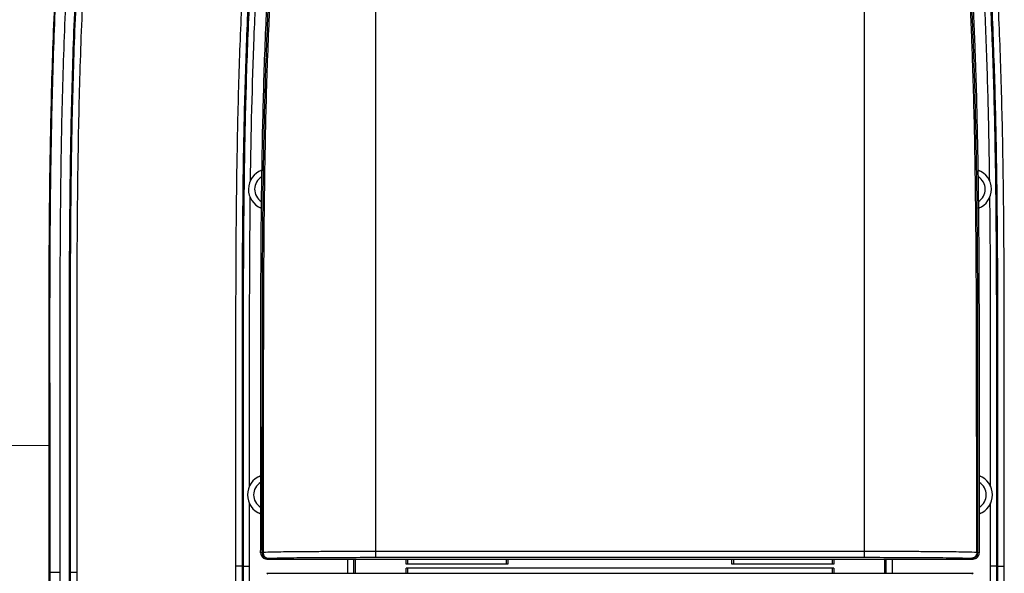
# Model space of a CAD drawing. Units: millimetres. Extents: x 438 to 2122, y 381 to 2075.
# Drawn here: x 500 to 549, y 578 to 606 of the extents above; entities that cross this region are included whole.
import ezdxf

# ---------------------------------------------------------------- set-up
doc = ezdxf.new("R2010")
doc.units = ezdxf.units.MM
doc.linetypes.add('CENTER', pattern=[0.6, 0.375, -0.075, 0.075, -0.075])
doc.layers.add('Center', color=1, linetype='CENTER', lineweight=13)

# ---------------------------------------------------------------- blocks, each defined once
blk = doc.blocks.new('9966asdf')
at = {"color": 7, "linetype": 'Continuous'}
for p, q in [((4223.909, 789.685), (4223.909, 760.92)), ((4247.909, 789.685), (4247.909, 760.92)), ((4218.322, 779.623), (4218.331, 779.597)), ((4253.496, 779.623), (4253.486, 779.594)), ((4218.297, 777.756), (4218.308, 777.784)), ((4253.52, 777.756), (4253.512, 777.778)), ((4218.26, 764.619), (4218.268, 764.597)), ((4253.558, 764.619), (4253.55, 764.597)), ((4217.708, 763.298), (4217.709, 760.186)), ((4254.109, 760.186), (4254.11, 763.298)), ((4218.258, 762.753), (4218.269, 762.779)), ((4253.559, 762.753), (4253.551, 762.774)), ((4218.267, 760.835), (4218.328, 760.876)), ((4218.328, 760.876), (4218.384, 760.876)), ((4218.567, 760.535), (4218.628, 760.576)), ((4218.567, 760.535), (4253.251, 760.535)), ((4222.549, 759.835), (4222.549, 760.535)), ((4222.849, 759.835), (4222.849, 760.535)), ((4222.909, 760.535), (4222.909, 759.835)), ((4223.909, 760.92), (4235.909, 760.921)), ((4225.409, 760.285), (4225.409, 760.535)), ((4230.409, 760.535), (4230.409, 760.285)), ((4235.909, 760.921), (4247.909, 760.92)), ((4241.409, 760.285), (4241.409, 760.535)), ((4246.409, 760.535), (4246.409, 760.285)), ((4248.909, 759.835), (4248.909, 760.535)), ((4248.969, 760.535), (4248.969, 759.835)), ((4249.269, 760.535), (4249.269, 759.835)), ((4253.19, 760.576), (4253.251, 760.535)), ((4253.434, 760.876), (4253.489, 760.876)), ((4253.489, 760.876), (4253.551, 760.835)), ((4208.915, 760.185), (4208.915, 759.873)), ((4209.246, 760.185), (4209.247, 759.873)), ((4217.363, 760.185), (4217.037, 760.185)), ((4217.409, 760.185), (4217.363, 760.185)), ((4217.409, 760.185), (4217.709, 760.186)), ((4230.409, 760.285), (4225.409, 760.285)), ((4246.409, 760.085), (4225.409, 760.085)), ((4225.409, 759.835), (4225.409, 760.085)), ((4246.409, 760.285), (4241.409, 760.285)), ((4246.409, 760.085), (4246.409, 759.835)), ((4254.409, 760.186), (4254.109, 760.186)), ((4254.449, 760.185), (4254.409, 760.185)), ((4254.449, 760.185), (4254.455, 760.186)), ((4254.455, 760.185), (4254.781, 760.185)), ((4208.409, 759.872), (4207.883, 759.872)), ((4208.883, 759.873), (4208.915, 759.873)), ((4209.247, 759.873), (4208.915, 759.873)), ((4218.564, 759.835), (4253.254, 759.835)), ((4218.625, 759.794), (4218.564, 759.835)), ((4253.254, 759.835), (4253.193, 759.794))]:
    blk.add_line(p, q, dxfattribs=at)
for centre, radius, start, end in [((4218.668, 778.685), 1, 110.2702, 248.2436), ((4218.219, 779.902), 0.298, 290.2727, 292.4991), ((4253.685, 779.874), 0.303, 228.1772, 232.9439), ((4253.599, 779.903), 0.298, 247.2624, 249.729), ((4253.15, 778.685), 1, 291.7415, 69.7344), ((4253.684, 779.872), 0.301, 232.9194, 245.739), ((4218.668, 778.685), 0.7, 119.5673, 238.9294), ((4253.15, 778.685), 0.7, 300.9107, 60.4186), ((4218.104, 777.513), 0.301, 51.4281, 64.2481), ((4218.103, 777.511), 0.303, 46.8344, 51.4525), ((4218.187, 777.48), 0.298, 65.9028, 68.2384), ((4253.631, 777.48), 0.298, 111.7447, 114.3617), ((4218.619, 763.685), 1, 111.0509, 248.8382), ((4218.153, 764.896), 0.298, 291.0534, 293.263), ((4253.75, 764.866), 0.303, 227.6945, 232.1754), ((4253.665, 764.896), 0.298, 246.7376, 248.9492), ((4253.199, 763.685), 1, 291.1338, 68.9542), ((4253.748, 764.865), 0.301, 232.151, 244.9614), ((4218.619, 763.685), 0.7, 120.3707, 239.5445), ((4253.199, 763.685), 0.7, 300.4605, 59.6345), ((4218.067, 762.507), 0.301, 52.0418, 64.8541), ((4218.066, 762.505), 0.303, 47.5262, 52.0662), ((4218.151, 762.474), 0.298, 66.5646, 68.8578), ((4253.667, 762.475), 0.298, 111.1363, 113.3211), ((4218.567, 760.835), 0.3, 179.9487, 270.0112), ((4218.629, 760.876), 0.3, 179.973, 269.9625), ((4253.189, 760.876), 0.3, 270.0375, 0.0084), ((4253.251, 760.835), 0.3, 269.9888, 0.0321), ((4933.633, 760.84), 715.924, 180.052376, 180.298696), ((3541.749, 760.827), 712.36, 359.70053, 359.948434)]:
    blk.add_arc(centre, radius, start, end, dxfattribs=at)
for centre, start_param, end_param in [((4225.491, 760.585), 3.141593, 4.541685), ((4230.327, 760.585), 1.741501, 3.141593), ((4241.491, 760.585), 3.141593, 4.541685), ((4246.327, 760.585), 1.741501, 3.141593), ((4225.491, 759.785), -1.4031, 0), ((4246.327, 759.785), 0, 1.4031)]:
    blk.add_ellipse(centre, major_axis=(0, 0.3), ratio=0.017455, start_param=start_param, end_param=end_param, dxfattribs=at)
for points, knots in [([(4207.883, 759.872), (4207.882, 760.659), (4207.882, 762.232), (4207.883, 764.592), (4207.883, 766.952), (4207.88, 769.312), (4207.878, 771.674), (4207.881, 774.037), (4207.891, 776.402), (4207.919, 779.558), (4207.99, 783.508), (4208.158, 788.251), (4208.435, 792.996), (4208.711, 796.156), (4208.877, 797.734)], [0, 0, 0, 0, 0.062298, 0.124572, 0.186842, 0.249126, 0.311441, 0.373803, 0.436217, 0.498677, 0.623728, 0.748966, 0.87439, 1, 1, 1, 1]), ([(4208.903, 797.731), (4208.738, 796.161), (4208.463, 793.015), (4208.186, 788.286), (4208.017, 783.553), (4207.946, 779.606), (4207.918, 776.449), (4207.907, 774.081), (4207.904, 771.712), (4207.906, 769.344), (4207.909, 766.976), (4207.909, 764.608), (4207.909, 762.24), (4207.909, 760.661), (4207.909, 759.872)], [0, 0, 0, 0, 0.124998, 0.249997, 0.374996, 0.499996, 0.562497, 0.624997, 0.687498, 0.749998, 0.812499, 0.874999, 0.9375, 1, 1, 1, 1]), ([(4209.4, 797.679), (4209.236, 796.111), (4208.961, 792.969), (4208.684, 788.247), (4208.517, 783.52), (4208.446, 779.579), (4208.417, 776.426), (4208.407, 774.061), (4208.404, 771.696), (4208.406, 769.331), (4208.409, 766.967), (4208.409, 764.602), (4208.409, 762.237), (4208.409, 760.66), (4208.409, 759.872)], [0, 0, 0, 0, 0.124998, 0.249997, 0.374996, 0.499996, 0.562497, 0.624997, 0.687498, 0.749998, 0.812499, 0.874999, 0.9375, 1, 1, 1, 1]), ([(4208.883, 759.873), (4208.882, 760.66), (4208.882, 762.234), (4208.883, 764.594), (4208.883, 766.955), (4208.88, 769.315), (4208.878, 771.676), (4208.881, 774.038), (4208.891, 776.399), (4208.919, 779.549), (4208.99, 783.486), (4209.157, 788.21), (4209.433, 792.93), (4209.708, 796.071), (4209.872, 797.639)], [0, 0, 0, 0, 0.062459, 0.124913, 0.187367, 0.249823, 0.312285, 0.374757, 0.43724, 0.499732, 0.624743, 0.749792, 0.874877, 1, 1, 1, 1]), ([(4209.895, 797.544), (4209.734, 795.994), (4209.463, 792.89), (4209.19, 788.224), (4209.024, 783.553), (4208.953, 779.659), (4208.925, 776.543), (4208.914, 774.206), (4208.911, 771.869), (4208.912, 769.533), (4208.915, 767.196), (4208.916, 764.859), (4208.915, 762.522), (4208.915, 760.964), (4208.915, 760.185)], [0, 0, 0, 0, 0.124998, 0.249997, 0.374996, 0.499996, 0.562497, 0.624997, 0.687498, 0.749998, 0.812499, 0.874999, 0.9375, 1, 1, 1, 1]), ([(4210.215, 797.51), (4210.053, 795.962), (4209.783, 792.861), (4209.511, 788.199), (4209.347, 783.532), (4209.277, 779.641), (4209.25, 776.528), (4209.24, 774.194), (4209.237, 771.859), (4209.24, 769.524), (4209.244, 767.189), (4209.245, 764.855), (4209.245, 762.52), (4209.246, 760.963), (4209.246, 760.185)], [0, 0, 0, 0, 0.124998, 0.249997, 0.374996, 0.499996, 0.562497, 0.624997, 0.687498, 0.749998, 0.812499, 0.874999, 0.9375, 1, 1, 1, 1]), ([(4217.671, 793.25), (4217.562, 791.876), (4217.382, 789.125), (4217.205, 784.993), (4217.101, 780.86), (4217.05, 776.725), (4217.037, 773.279), (4217.036, 770.523), (4217.036, 768.455), (4217.037, 766.388), (4217.037, 764.32), (4217.037, 762.253), (4217.037, 760.874), (4217.037, 760.185)], [0, 0, 0, 0, 0.124996, 0.249994, 0.374994, 0.499995, 0.624996, 0.687496, 0.749997, 0.812498, 0.874999, 0.937499, 1, 1, 1, 1]), ([(4217.992, 793.221), (4217.884, 791.849), (4217.705, 789.1), (4217.529, 784.972), (4217.426, 780.842), (4217.376, 776.711), (4217.363, 773.268), (4217.361, 770.514), (4217.362, 768.448), (4217.363, 766.383), (4217.363, 764.317), (4217.362, 762.251), (4217.363, 760.874), (4217.363, 760.185)], [0, 0, 0, 0, 0.124996, 0.249994, 0.374994, 0.499995, 0.624996, 0.687496, 0.749997, 0.812498, 0.874999, 0.937499, 1, 1, 1, 1]), ([(4217.369, 760.185), (4217.369, 760.875), (4217.369, 762.253), (4217.369, 764.321), (4217.369, 766.388), (4217.368, 768.456), (4217.367, 770.523), (4217.369, 773.279), (4217.382, 776.723), (4217.424, 780.165), (4217.484, 782.918), (4217.545, 784.982), (4217.623, 787.044), (4217.723, 789.105), (4217.825, 790.821), (4217.919, 792.193), (4217.971, 792.878), (4217.998, 793.221)], [0, 0, 0, 0, 0.062561, 0.12512, 0.187684, 0.250247, 0.312801, 0.375343, 0.500386, 0.625377, 0.687852, 0.750312, 0.812759, 0.875188, 0.937602, 0.968804, 1, 1, 1, 1]), ([(4218.041, 793.256), (4217.986, 792.569), (4217.887, 791.194), (4217.764, 789.13), (4217.664, 787.064), (4217.559, 784.309), (4217.472, 780.864), (4217.422, 776.728), (4217.409, 773.282), (4217.407, 770.525), (4217.408, 768.457), (4217.409, 766.389), (4217.408, 764.321), (4217.408, 762.253), (4217.409, 760.875), (4217.409, 760.185)], [0, 0, 0, 0, 0.0625, 0.125, 0.1875, 0.25, 0.374999, 0.499999, 0.624999, 0.687499, 0.75, 0.8125, 0.875, 0.9375, 1, 1, 1, 1]), ([(4218.34, 793.232), (4218.293, 792.643), (4218.207, 791.464), (4218.06, 789.105), (4217.865, 784.974), (4217.784, 781.429), (4217.752, 779.066)], [0, 0, 0, 0, 0.125002, 0.250004, 0.500005, 1, 1, 1, 1]), ([(4218.267, 760.835), (4218.268, 762.181), (4218.271, 764.872), (4218.272, 768.235), (4218.273, 770.926), (4218.277, 772.944), (4218.284, 774.962), (4218.298, 776.98), (4218.321, 778.998), (4218.353, 781.015), (4218.398, 783.033), (4218.46, 785.049), (4218.526, 786.729), (4218.587, 788.073), (4218.636, 789.081), (4218.69, 790.088), (4218.751, 791.095), (4218.82, 792.101), (4218.873, 792.771), (4218.901, 793.106)], [0, 0, 0, 0, 0.125023, 0.250046, 0.312556, 0.375064, 0.43757, 0.500073, 0.562575, 0.625074, 0.687569, 0.750063, 0.812556, 0.843804, 0.87505, 0.906294, 0.937534, 0.968769, 1, 1, 1, 1]), ([(4218.954, 793.044), (4218.926, 792.71), (4218.873, 792.041), (4218.805, 791.038), (4218.746, 790.034), (4218.693, 789.03), (4218.643, 788.025), (4218.584, 786.686), (4218.518, 785.011), (4218.457, 783.001), (4218.412, 780.99), (4218.381, 778.979), (4218.359, 776.967), (4218.345, 774.956), (4218.337, 772.945), (4218.334, 770.933), (4218.333, 768.251), (4218.332, 764.899), (4218.33, 762.217), (4218.328, 760.876)], [0, 0, 0, 0, 0.03125, 0.062498, 0.093746, 0.124995, 0.156244, 0.187493, 0.249993, 0.312493, 0.374993, 0.437494, 0.499994, 0.562495, 0.624995, 0.687496, 0.749997, 0.874998, 1, 1, 1, 1]), ([(4219.028, 793.039), (4218.999, 792.705), (4218.947, 792.036), (4218.879, 791.033), (4218.819, 790.029), (4218.766, 789.025), (4218.716, 788.021), (4218.656, 786.682), (4218.59, 785.007), (4218.528, 782.997), (4218.483, 780.986), (4218.45, 778.976), (4218.427, 776.965), (4218.411, 774.954), (4218.402, 772.943), (4218.398, 770.932), (4218.395, 768.921), (4218.393, 766.91), (4218.39, 764.228), (4218.386, 762.217), (4218.384, 760.876)], [0, 0, 0, 0, 0.03125, 0.062498, 0.093746, 0.124995, 0.156244, 0.187493, 0.249993, 0.312493, 0.374993, 0.437494, 0.499994, 0.562495, 0.624996, 0.687496, 0.749997, 0.812498, 0.874998, 1, 1, 1, 1]), ([(4253.434, 760.876), (4253.432, 762.217), (4253.428, 764.228), (4253.425, 766.91), (4253.423, 768.921), (4253.42, 770.932), (4253.416, 772.943), (4253.407, 774.954), (4253.391, 776.965), (4253.368, 778.976), (4253.335, 780.986), (4253.289, 782.997), (4253.239, 784.672), (4253.191, 786.012), (4253.149, 787.017), (4253.103, 788.021), (4253.059, 788.858), (4253.023, 789.527), (4252.994, 790.029), (4252.965, 790.531), (4252.935, 791.033), (4252.903, 791.534), (4252.868, 792.036), (4252.831, 792.537), (4252.804, 792.871), (4252.79, 793.038)], [0, 0, 0, 0, 0.125002, 0.187502, 0.250003, 0.312504, 0.375004, 0.437505, 0.500006, 0.562506, 0.625006, 0.687507, 0.750006, 0.781256, 0.812506, 0.843756, 0.875006, 0.89063, 0.906255, 0.921879, 0.937503, 0.953127, 0.968751, 0.984375, 1, 1, 1, 1]), ([(4253.489, 760.876), (4253.489, 762.217), (4253.487, 764.229), (4253.485, 766.91), (4253.485, 768.922), (4253.484, 770.933), (4253.481, 772.944), (4253.473, 774.956), (4253.459, 776.967), (4253.437, 778.978), (4253.405, 780.989), (4253.36, 783), (4253.311, 784.675), (4253.263, 786.015), (4253.222, 787.02), (4253.175, 788.025), (4253.132, 788.862), (4253.096, 789.531), (4253.067, 790.033), (4253.038, 790.535), (4253.008, 791.037), (4252.977, 791.539), (4252.942, 792.04), (4252.904, 792.542), (4252.878, 792.876), (4252.864, 793.043)], [0, 0, 0, 0, 0.125002, 0.187503, 0.250003, 0.312504, 0.375004, 0.437505, 0.500006, 0.562506, 0.625006, 0.687507, 0.750006, 0.781256, 0.812506, 0.843756, 0.875006, 0.89063, 0.906255, 0.921879, 0.937503, 0.953127, 0.968751, 0.984375, 1, 1, 1, 1]), ([(4252.917, 793.106), (4252.93, 792.938), (4252.958, 792.603), (4252.996, 792.1), (4253.031, 791.597), (4253.063, 791.094), (4253.093, 790.591), (4253.123, 790.087), (4253.152, 789.584), (4253.189, 788.912), (4253.232, 788.073), (4253.279, 787.065), (4253.32, 786.057), (4253.369, 784.713), (4253.419, 783.032), (4253.464, 781.015), (4253.497, 778.998), (4253.52, 776.98), (4253.534, 774.962), (4253.541, 772.944), (4253.545, 770.926), (4253.546, 768.908), (4253.546, 766.89), (4253.548, 764.199), (4253.55, 762.181), (4253.551, 760.835)], [0, 0, 0, 0, 0.015617, 0.031233, 0.04685, 0.062468, 0.078089, 0.093712, 0.109336, 0.12496, 0.156205, 0.18745, 0.218694, 0.249939, 0.312433, 0.37493, 0.437429, 0.499929, 0.562433, 0.624938, 0.687445, 0.749955, 0.812466, 0.874978, 1, 1, 1, 1]), ([(4254.066, 779.066), (4254.05, 780.248), (4254.007, 782.611), (4253.897, 786.155), (4253.758, 789.107), (4253.611, 791.466), (4253.525, 792.645), (4253.478, 793.234)], [0, 0, 0, 0, 0.25, 0.5, 0.749999, 0.874999, 1, 1, 1, 1]), ([(4254.409, 760.185), (4254.409, 760.875), (4254.41, 762.253), (4254.41, 764.321), (4254.409, 766.389), (4254.41, 768.457), (4254.411, 770.525), (4254.41, 772.593), (4254.404, 774.661), (4254.392, 776.729), (4254.371, 778.796), (4254.339, 780.864), (4254.294, 782.931), (4254.233, 784.998), (4254.154, 787.065), (4254.054, 789.13), (4253.931, 791.195), (4253.832, 792.57), (4253.777, 793.257)], [0, 0, 0, 0, 0.0625, 0.125, 0.1875, 0.25, 0.3125, 0.375, 0.4375, 0.5, 0.5625, 0.625, 0.6875, 0.75, 0.8125, 0.875, 0.9375, 1, 1, 1, 1]), ([(4253.816, 793.26), (4253.871, 792.574), (4253.971, 791.201), (4254.094, 789.139), (4254.193, 787.076), (4254.272, 785.011), (4254.333, 782.945), (4254.378, 780.878), (4254.41, 778.811), (4254.431, 776.743), (4254.444, 774.674), (4254.449, 772.605), (4254.451, 770.536), (4254.45, 768.466), (4254.449, 766.396), (4254.449, 764.326), (4254.449, 762.256), (4254.449, 760.876), (4254.449, 760.185)], [0, 0, 0, 0, 0.062392, 0.124806, 0.187237, 0.249684, 0.312144, 0.374619, 0.437108, 0.499611, 0.562127, 0.624655, 0.687197, 0.749752, 0.812315, 0.87488, 0.937438, 1, 1, 1, 1]), ([(4254.455, 760.186), (4254.455, 760.874), (4254.455, 762.251), (4254.455, 764.317), (4254.455, 766.383), (4254.457, 768.448), (4254.457, 770.514), (4254.455, 773.268), (4254.442, 776.711), (4254.392, 780.842), (4254.289, 784.972), (4254.113, 789.1), (4253.935, 791.849), (4253.826, 793.221)], [0, 0, 0, 0, 0.062501, 0.125001, 0.187502, 0.250002, 0.312503, 0.375003, 0.500004, 0.625005, 0.750005, 0.875004, 1, 1, 1, 1]), ([(4254.781, 760.185), (4254.781, 760.874), (4254.781, 762.253), (4254.78, 764.32), (4254.781, 766.388), (4254.782, 768.455), (4254.783, 770.523), (4254.78, 773.279), (4254.767, 776.725), (4254.717, 780.86), (4254.613, 784.993), (4254.436, 789.125), (4254.257, 791.876), (4254.147, 793.25)], [0, 0, 0, 0, 0.062501, 0.125001, 0.187502, 0.250002, 0.312503, 0.375003, 0.500004, 0.625005, 0.750005, 0.875004, 1, 1, 1, 1]), ([(4217.743, 778.328), (4217.729, 777.14), (4217.712, 774.764), (4217.706, 771.2), (4217.708, 768.231), (4217.709, 765.855), (4217.708, 764.667), (4217.708, 764.073)], [0, 0, 0, 0, 0.25, 0.5, 0.75, 0.875, 1, 1, 1, 1]), ([(4254.11, 764.073), (4254.11, 764.667), (4254.109, 765.855), (4254.11, 767.637), (4254.111, 769.419), (4254.111, 771.795), (4254.106, 774.765), (4254.089, 777.141), (4254.075, 778.329)], [0, 0, 0, 0, 0.125, 0.25, 0.375, 0.5, 0.75, 1, 1, 1, 1]), ([(4218.384, 760.876), (4218.542, 760.881), (4218.879, 760.89), (4219.428, 760.9), (4220.057, 760.906), (4220.763, 760.911), (4221.522, 760.915), (4222.308, 760.918), (4223.106, 760.919), (4223.641, 760.92), (4223.909, 760.92)], [0, 0, 0, 0, 0.085991, 0.182931, 0.297721, 0.427748, 0.566599, 0.709639, 0.854481, 1, 1, 1, 1]), ([(4218.384, 760.876), (4218.384, 760.838), (4218.394, 760.78), (4218.424, 760.71), (4218.455, 760.665), (4218.492, 760.627), (4218.534, 760.598), (4218.58, 760.581), (4218.612, 760.576), (4218.628, 760.576)], [0, 0, 0, 0, 0.271567, 0.40392, 0.531991, 0.655164, 0.773532, 0.88794, 1, 1, 1, 1]), ([(4218.628, 760.576), (4218.78, 760.58), (4219.101, 760.588), (4219.624, 760.598), (4220.226, 760.606), (4220.903, 760.612), (4221.63, 760.615), (4222.639, 760.619), (4223.403, 760.619), (4223.915, 760.62)], [0, 0, 0, 0, 0.085848, 0.182358, 0.297099, 0.427447, 0.566543, 0.709672, 1, 1, 1, 1]), ([(4223.909, 760.92), (4223.909, 760.9), (4223.909, 760.862), (4223.909, 760.807), (4223.91, 760.764), (4223.91, 760.732), (4223.911, 760.71), (4223.911, 760.69), (4223.911, 760.673), (4223.912, 760.658), (4223.912, 760.645), (4223.913, 760.636), (4223.913, 760.63), (4223.914, 760.626), (4223.914, 760.624), (4223.914, 760.622), (4223.914, 760.62), (4223.915, 760.62), (4223.915, 760.62)], [0, 0, 0, 0, 0.192857, 0.378457, 0.549852, 0.628178, 0.700588, 0.766409, 0.825013, 0.875856, 0.918458, 0.952423, 0.966066, 0.977442, 0.986525, 0.9933, 0.997771, 1, 1, 1, 1]), ([(4223.915, 760.62), (4225.914, 760.62), (4229.912, 760.621), (4233.91, 760.621), (4235.909, 760.621)], [0, 0, 0, 0, 0.499985, 1, 1, 1, 1]), ([(4235.909, 760.621), (4237.908, 760.621), (4241.906, 760.621), (4245.904, 760.62), (4247.903, 760.62)], [0, 0, 0, 0, 0.500015, 1, 1, 1, 1]), ([(4247.909, 760.92), (4247.909, 760.9), (4247.909, 760.862), (4247.908, 760.807), (4247.908, 760.764), (4247.907, 760.732), (4247.907, 760.71), (4247.907, 760.69), (4247.906, 760.673), (4247.906, 760.658), (4247.905, 760.645), (4247.905, 760.636), (4247.904, 760.63), (4247.904, 760.626), (4247.904, 760.624), (4247.904, 760.622), (4247.903, 760.62), (4247.903, 760.62), (4247.903, 760.62)], [0, 0, 0, 0, 0.192857, 0.378457, 0.549852, 0.628178, 0.700589, 0.766409, 0.825014, 0.875857, 0.918459, 0.952424, 0.966067, 0.977443, 0.986525, 0.9933, 0.997772, 1, 1, 1, 1]), ([(4247.903, 760.62), (4248.415, 760.619), (4249.178, 760.619), (4250.187, 760.615), (4250.915, 760.612), (4251.592, 760.606), (4252.194, 760.598), (4252.717, 760.588), (4253.038, 760.58), (4253.19, 760.576)], [0, 0, 0, 0, 0.290325, 0.433452, 0.572548, 0.702898, 0.817641, 0.914152, 1, 1, 1, 1]), ([(4247.909, 760.92), (4248.177, 760.92), (4248.711, 760.919), (4249.51, 760.918), (4250.296, 760.915), (4251.054, 760.911), (4251.761, 760.906), (4252.39, 760.9), (4252.939, 760.89), (4253.275, 760.881), (4253.434, 760.876)], [0, 0, 0, 0, 0.145517, 0.290358, 0.433396, 0.572247, 0.702276, 0.817068, 0.914009, 1, 1, 1, 1]), ([(4253.434, 760.876), (4253.433, 760.838), (4253.424, 760.78), (4253.394, 760.71), (4253.363, 760.665), (4253.326, 760.627), (4253.284, 760.598), (4253.238, 760.581), (4253.206, 760.576), (4253.19, 760.576)], [0, 0, 0, 0, 0.271567, 0.403919, 0.531991, 0.655164, 0.773532, 0.88794, 1, 1, 1, 1]), ([(4217.037, 760.185), (4217.039, 758.428), (4217.053, 754.914), (4217.119, 750.522), (4217.222, 747.009), (4217.329, 744.376), (4217.471, 741.744), (4217.593, 739.991), (4217.662, 739.116)], [0, 0, 0, 0, 0.250007, 0.500012, 0.625014, 0.750014, 0.87501, 1, 1, 1, 1]), ([(4217.363, 760.185), (4217.365, 758.431), (4217.378, 754.922), (4217.445, 750.536), (4217.547, 747.028), (4217.655, 744.399), (4217.797, 741.771), (4217.919, 740.021), (4217.988, 739.146)], [0, 0, 0, 0, 0.250007, 0.500012, 0.625014, 0.750014, 0.87501, 1, 1, 1, 1]), ([(4217.997, 739.108), (4217.962, 739.545), (4217.897, 740.421), (4217.781, 742.173), (4217.662, 744.366), (4217.555, 746.999), (4217.451, 750.513), (4217.398, 754.029), (4217.374, 757.547), (4217.37, 759.306), (4217.369, 760.185)], [0, 0, 0, 0, 0.062423, 0.124862, 0.24977, 0.374719, 0.499705, 0.749787, 0.874881, 1, 1, 1, 1]), ([(4217.409, 760.185), (4217.41, 759.307), (4217.414, 757.549), (4217.437, 754.035), (4217.491, 750.52), (4217.594, 747.007), (4217.701, 744.373), (4217.845, 741.74), (4217.967, 739.987), (4218.036, 739.111)], [0, 0, 0, 0, 0.125, 0.250001, 0.5, 0.625, 0.75, 0.875, 1, 1, 1, 1]), ([(4253.782, 739.112), (4253.851, 739.988), (4253.973, 741.741), (4254.117, 744.373), (4254.224, 747.007), (4254.301, 749.642), (4254.354, 752.278), (4254.386, 754.913), (4254.404, 757.549), (4254.409, 759.307), (4254.409, 760.185)], [0, 0, 0, 0, 0.125, 0.249999, 0.374999, 0.499999, 0.624999, 0.749999, 0.875, 1, 1, 1, 1]), ([(4254.449, 760.185), (4254.448, 759.306), (4254.444, 757.547), (4254.426, 754.908), (4254.393, 752.271), (4254.341, 749.634), (4254.263, 746.999), (4254.156, 744.366), (4254.037, 742.174), (4253.921, 740.421), (4253.856, 739.546), (4253.821, 739.109)], [0, 0, 0, 0, 0.125118, 0.250211, 0.375271, 0.500295, 0.625281, 0.750229, 0.875137, 0.937576, 1, 1, 1, 1]), ([(4253.83, 739.146), (4253.899, 740.021), (4254.021, 741.771), (4254.163, 744.399), (4254.271, 747.028), (4254.373, 750.536), (4254.44, 754.922), (4254.453, 758.431), (4254.455, 760.186)], [0, 0, 0, 0, 0.12499, 0.249986, 0.374986, 0.499988, 0.749993, 1, 1, 1, 1]), ([(4254.156, 739.116), (4254.225, 739.991), (4254.347, 741.744), (4254.489, 744.376), (4254.596, 747.009), (4254.699, 750.522), (4254.765, 754.914), (4254.779, 758.428), (4254.781, 760.185)], [0, 0, 0, 0, 0.12499, 0.249986, 0.374986, 0.499988, 0.749993, 1, 1, 1, 1]), ([(4208.881, 734.683), (4208.662, 736.779), (4208.321, 740.978), (4208.08, 746.235), (4207.969, 750.436), (4207.901, 754.631), (4207.884, 757.776), (4207.883, 759.872)], [0, 0, 0, 0, 0.250728, 0.500963, 0.625887, 0.750689, 1, 1, 1, 1]), ([(4207.909, 759.872), (4207.909, 758.821), (4207.916, 756.719), (4207.944, 753.567), (4207.996, 750.415), (4208.107, 746.214), (4208.348, 740.965), (4208.689, 736.774), (4208.907, 734.684)], [0, 0, 0, 0, 0.125003, 0.250006, 0.375009, 0.500011, 0.750008, 1, 1, 1, 1]), ([(4208.409, 759.872), (4208.409, 758.823), (4208.416, 756.726), (4208.444, 753.58), (4208.495, 750.435), (4208.606, 746.242), (4208.799, 742.051), (4209.102, 737.867), (4209.296, 735.779), (4209.405, 734.736)], [0, 0, 0, 0, 0.125001, 0.250003, 0.375004, 0.500005, 0.749999, 0.874999, 1, 1, 1, 1]), ([(4209.876, 734.785), (4209.659, 736.868), (4209.319, 741.044), (4208.936, 749.409), (4208.889, 755.688), (4208.883, 759.873)], [0, 0, 0, 0, 0.250155, 0.500208, 1, 1, 1, 1]), ([(4208.915, 759.873), (4208.922, 755.696), (4208.968, 749.428), (4209.349, 741.081), (4209.687, 736.916), (4209.903, 734.839)], [0, 0, 0, 0, 0.5, 0.750003, 1, 1, 1, 1]), ([(4209.247, 759.873), (4209.251, 757.787), (4209.271, 753.615), (4209.441, 745.275), (4209.806, 739.022), (4210.238, 734.873)], [0, 0, 0, 0, 0.250024, 0.500047, 1, 1, 1, 1])]:
    blk.add_open_spline(points, degree=3, knots=knots, dxfattribs=at)
for points in [[(4218.258, 779.597), (4218.286, 779.61), (4218.312, 779.627), (4218.334, 779.647)], [(4253.583, 777.784), (4253.555, 777.771), (4253.529, 777.752), (4253.506, 777.731)], [(4218.197, 764.592), (4218.224, 764.604), (4218.25, 764.622), (4218.272, 764.642)], [(4253.622, 762.779), (4253.595, 762.767), (4253.569, 762.749), (4253.547, 762.729)]]:
    blk.add_open_spline(points, degree=3, dxfattribs=at)

msp = doc.modelspace()

# ---------------------------------------------------------------- linework, layer by layer
at = {"layer": 'Center', "color": 7, "linetype": 'CENTER', "lineweight": 15, "ltscale": 5}
msp.add_line((501.831, 584.715), (437.69, 584.715), dxfattribs=at)

# ---------------------------------------------------------------- block references
at = {"lineweight": 9}
msp.add_blockref('9966asdf', (-3706.052, -181.397), dxfattribs=at)

doc.saveas('drawing.dxf')
